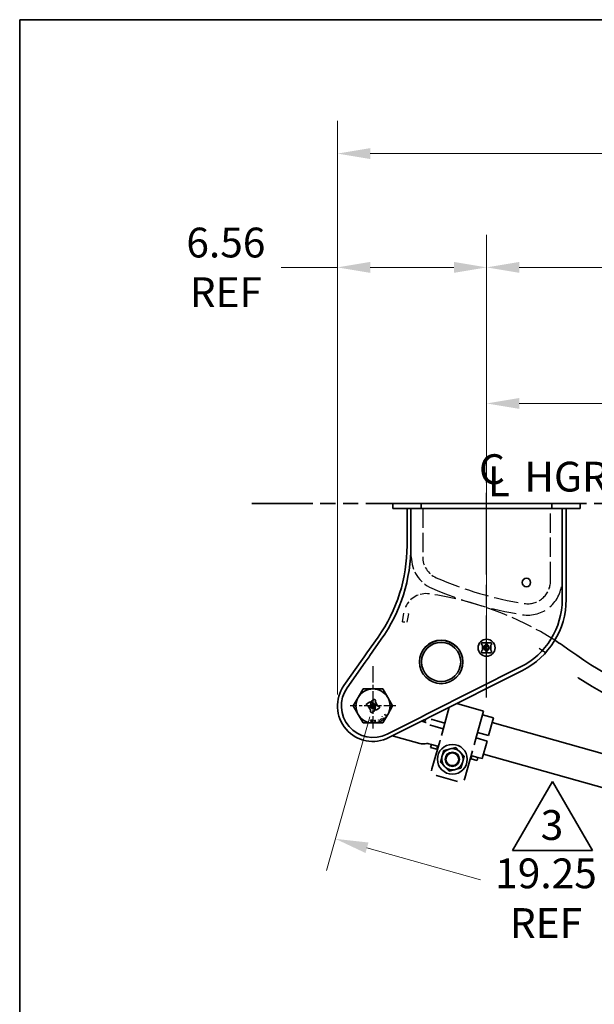
# Model space of a CAD drawing. Units: inches. Extents: x 0 to 267, y 0 to 172.
# Drawn here: x 8 to 33, y 128 to 172 of the extents above; entities that cross this region are included whole.
import ezdxf
from ezdxf.enums import TextEntityAlignment as Align

# ---------------------------------------------------------------- set-up
doc = ezdxf.new("R2010")
doc.units = ezdxf.units.IN
doc.header["$LTSCALE"] = 8
doc.header["$MEASUREMENT"] = 0
for name, pattern in [('CHAIN', [0.7087, 0.4724, -0.0591, 0.1181, -0.0591]), ('DASHED', [0.2067, 0.1654, -0.0413]), ('DOUBLE_DASH_CHAIN', [1.2403, 0.6614, -0.0827, 0.1654, -0.0827, 0.1654, -0.0827])]:
    doc.linetypes.add(name, pattern=pattern)
for name, color, linetype, lineweight in [('Center Mark(Hutchens)', 7, 'Continuous', 25), ('Centerline(Hutchens)', 7, 'Continuous', 25), ('Dimensions(Hutchens)', 7, 'Continuous', 25), ('Hidden Edges(Hutchens)', 7, 'DASHED', 25), ('Phantom Lines(Hutchens)', 7, 'DOUBLE_DASH_CHAIN', 70), ('Sketch Geometry(Hutchens)', 7, 'Continuous', 35), ('Symbols(Hutchens)', 7, 'Continuous', 25), ('Visible Edges(Hutchens)', 7, 'Continuous', 35)]:
    doc.layers.add(name, color=color, linetype=linetype, lineweight=lineweight)
doc.styles.add('Hutchens .164', font='ARIAL.TTF')
doc.styles.add('Hutchens .180', font='ARIAL.TTF')
doc.dimstyles.new('HUTCHENS STD DIM X.XX', dxfattribs={"dimscale": 8, "dimtxt": 0.164, "dimasz": 0.18, "dimexe": 0.18, "dimexo": 0.0625, "dimgap": 0.09, "dimtad": 0, "dimtih": 1, "dimtoh": 1, "dimrnd": 1e-08, "dimzin": 4, "dimdsep": 46, "dimtxsty": 'Hutchens .164', "dimcen": 0.09, "dimclrd": 211, "dimclre": 211, "dimclrt": 7, "dimadec": 0, "dimazin": 1, "dimtfac": 0.762195, "dimtofl": 0, "dimtmove": 0, "dimatfit": 3, "dimfxl": 0, "dimtolj": 1, "dimtzin": 0, "dimlwd": 9, "dimlwe": 9, "dimarcsym": 0})

# ---------------------------------------------------------------- blocks, each defined once
blk = doc.blocks.new('Borders D-SIZE')
at = {"layer": 'Sketch Geometry(Hutchens)'}
for p, q in [((0.9537, 21.4797), (32.9537, 21.4797)), ((0.9537, 0.5117), (0.9537, 21.4797))]:
    blk.add_line(p, q, dxfattribs=at)
at = {"layer": 'Symbols(Hutchens)', "color": 7}
for tag, height, style, p in [('PART_NO', 0.164, 'Hutchens .164', (33.0853, 2.8866)), ('Sheet_number', 0.164, 'Hutchens .164', (33.1339, 1.1147)), ('REV', 0.18, 'Hutchens .180', (33.0853, 1.5662)), ('SHTS_(TOTAL)', 0.164, 'Hutchens .164', (33.1339, 0.6452))]:
    blk.add_attdef(tag, text='', height=height, rotation=270, dxfattribs=dict(at, style=style)).set_placement(p, align=Align.MIDDLE_CENTER)
blk = doc.blocks.new('*D42')
at = {"layer": 'Defpoints', "color": 0, "linetype": 'Continuous'}
for p in [(23.175, 141.623), (41.702, 136.399), (40.052, 130.547)]:
    blk.add_point(p, dxfattribs=at)
at = {"layer": 'Dimensions(Hutchens)', "color": 211, "linetype": 'Continuous', "lineweight": 9}
for p, q in [((23.039, 141.142), (21.134, 134.385)), ((41.567, 135.918), (39.662, 129.161)), ((22.911, 135.38), (27.912, 133.97)), ((38.666, 130.938), (33.665, 132.348))]:
    blk.add_line(p, q, dxfattribs=at)
at = {"layer": 'Dimensions(Hutchens)', "color": 211, "linetype": 'Continuous'}
for points in [[(22.976, 135.611), (22.846, 135.149), (21.525, 135.771)], [(38.731, 131.169), (38.601, 130.707), (40.052, 130.547)]]:
    blk.add_solid(points, dxfattribs=at)
at = {"layer": 'Dimensions(Hutchens)', "color": 7, "linetype": 'Continuous', "lineweight": 9, "insert": (30.789, 133.159), "char_height": 1.312, "attachment_point": 5, "style": 'Hutchens .164'}
blk.add_mtext('\\A1;19.25\\PREF', dxfattribs=at)
blk = doc.blocks.new('*D44')
at = {"layer": 'Defpoints', "color": 0, "linetype": 'Continuous'}
for p in [(47.098, 154.941), (28.175, 151.901), (47.098, 134.822)]:
    blk.add_point(p, dxfattribs=at)
at = {"layer": 'Dimensions(Hutchens)', "color": 211, "linetype": 'Continuous', "lineweight": 9}
for p, q in [((28.175, 152.401), (28.175, 156.381)), ((47.098, 135.322), (47.098, 156.381)), ((29.615, 154.941), (34.767, 154.941)), ((45.658, 154.941), (40.506, 154.941))]:
    blk.add_line(p, q, dxfattribs=at)
at = {"layer": 'Dimensions(Hutchens)', "color": 211, "linetype": 'Continuous'}
for points in [[(29.615, 155.181), (29.615, 154.701), (28.175, 154.941)], [(45.658, 155.181), (45.658, 154.701), (47.098, 154.941)]]:
    blk.add_solid(points, dxfattribs=at)
at = {"layer": 'Dimensions(Hutchens)', "color": 7, "linetype": 'Continuous', "lineweight": 9, "insert": (37.636, 154.941), "char_height": 1.312, "attachment_point": 5, "style": 'Hutchens .164'}
blk.add_mtext('\\A1;19.00\\PREF', dxfattribs=at)
blk = doc.blocks.new('*D45')
at = {"layer": 'Defpoints', "color": 0, "linetype": 'Continuous'}
for p in [(77.175, 160.932), (77.175, 152.173), (28.175, 151.901)]:
    blk.add_point(p, dxfattribs=at)
at = {"layer": 'Dimensions(Hutchens)', "color": 211, "linetype": 'Continuous', "lineweight": 9}
for p, q in [((28.175, 152.401), (28.175, 162.372)), ((77.175, 152.673), (77.175, 162.372)), ((29.615, 160.932), (51.087, 160.932)), ((75.735, 160.932), (54.262, 160.932))]:
    blk.add_line(p, q, dxfattribs=at)
at = {"layer": 'Dimensions(Hutchens)', "color": 211, "linetype": 'Continuous'}
for points in [[(29.615, 161.172), (29.615, 160.692), (28.175, 160.932)], [(75.735, 161.172), (75.735, 160.692), (77.175, 160.932)]]:
    blk.add_solid(points, dxfattribs=at)
at = {"layer": 'Dimensions(Hutchens)', "color": 7, "linetype": 'Continuous', "lineweight": 9, "insert": (52.675, 160.932), "char_height": 1.312, "attachment_point": 5, "style": 'Hutchens .164'}
blk.add_mtext('\\A1; A', dxfattribs=at)
blk = doc.blocks.new('*D46')
at = {"layer": 'Defpoints', "color": 0, "linetype": 'Continuous'}
for p in [(21.612, 160.932), (28.175, 141.996), (21.612, 141.623)]:
    blk.add_point(p, dxfattribs=at)
at = {"layer": 'Dimensions(Hutchens)', "color": 211, "linetype": 'Continuous', "lineweight": 9}
for p, q in [((21.612, 142.123), (21.612, 162.372)), ((28.175, 142.496), (28.175, 162.372)), ((21.612, 160.932), (19.141, 160.932)), ((26.735, 160.932), (23.052, 160.932))]:
    blk.add_line(p, q, dxfattribs=at)
at = {"layer": 'Dimensions(Hutchens)', "color": 211, "linetype": 'Continuous'}
for points in [[(23.052, 161.172), (23.052, 160.692), (21.612, 160.932)], [(26.735, 161.172), (26.735, 160.692), (28.175, 160.932)]]:
    blk.add_solid(points, dxfattribs=at)
at = {"layer": 'Dimensions(Hutchens)', "color": 7, "linetype": 'Continuous', "lineweight": 9, "insert": (16.702, 160.932), "char_height": 1.312, "attachment_point": 5, "style": 'Hutchens .164'}
blk.add_mtext('\\A1;6.56\\PREF', dxfattribs=at)
blk = doc.blocks.new('*D51')
at = {"layer": 'Defpoints', "color": 0, "linetype": 'Continuous'}
for p in [(21.612, 165.943), (132.612, 144.395), (21.612, 141.623)]:
    blk.add_point(p, dxfattribs=at)
at = {"layer": 'Dimensions(Hutchens)', "color": 211, "linetype": 'Continuous', "lineweight": 9}
for p, q in [((21.612, 142.123), (21.612, 167.383)), ((132.612, 144.895), (132.612, 167.383)), ((23.052, 165.943), (67.479, 165.943)), ((131.172, 165.943), (86.745, 165.943))]:
    blk.add_line(p, q, dxfattribs=at)
at = {"layer": 'Dimensions(Hutchens)', "color": 211, "linetype": 'Continuous'}
for points in [[(23.052, 166.183), (23.052, 165.703), (21.612, 165.943)], [(131.172, 166.183), (131.172, 165.703), (132.612, 165.943)]]:
    blk.add_solid(points, dxfattribs=at)
at = {"layer": 'Dimensions(Hutchens)', "color": 7, "linetype": 'Continuous', "lineweight": 9, "insert": (77.112, 165.943), "char_height": 1.312, "attachment_point": 5, "style": 'Hutchens .164'}
blk.add_mtext('\\A1; D REC CLEARANCE', dxfattribs=at)
blk = doc.blocks.new('CL HGR')
at = {"layer": 'Symbols(Hutchens)', "color": 7, "char_height": 0.164, "attachment_point": 5, "style": 'Hutchens .164'}
for s, insert in [('C', (0.0294, -0.0028)), ('HGR', (0.4373, -0.044)), ('L', (0.068, -0.0698))]:
    blk.add_mtext(s, dxfattribs=dict(at, insert=insert))
blk = doc.blocks.new('FLAG')
at = {"layer": 'Sketch Geometry(Hutchens)'}
for p, q in [((-0.22, -0.1905), (0, 0.1905)), ((0, 0.1905), (0.22, -0.1905)), ((0.22, -0.1905), (-0.22, -0.1905))]:
    blk.add_line(p, q, dxfattribs=at)
at = {"layer": 'Symbols(Hutchens)', "color": 7, "style": 'Hutchens .164'}
blk.add_attdef('NO:', text='', height=0.164, dxfattribs=at).set_placement((-0.0034, -0.0497), align=Align.MIDDLE_CENTER)

msp = doc.modelspace()

# ---------------------------------------------------------------- linework, layer by layer
at = {"layer": 'Center Mark(Hutchens)', "linetype": 'CHAIN', "ltscale": 0.190971}
msp.add_line((23.1746, 143.3746), (23.1746, 140.6231), dxfattribs=at)
at = {"layer": 'Center Mark(Hutchens)', "linetype": 'CHAIN', "ltscale": 0.138781}
msp.add_line((24.1746, 141.6231), (22.1746, 141.6231), dxfattribs=at)
at = {"layer": 'Centerline(Hutchens)', "linetype": 'CHAIN', "ltscale": 0.954115}
msp.add_line((28.1746, 141.9956), (28.1746, 151.9006), dxfattribs=at)
at = {"layer": 'Hidden Edges(Hutchens)', "ltscale": 0.642537}
for p, q in [((24.8621, 148.1856), (24.8621, 150.3106)), ((25.3621, 150.3106), (25.3621, 148.1856)), ((30.9871, 147.1231), (30.9871, 150.3106)), ((31.4871, 150.3106), (31.4871, 147.1231))]:
    msp.add_line(p, q, dxfattribs=at)
at = {"layer": 'Hidden Edges(Hutchens)', "ltscale": 0.299877}
msp.add_line((24.4718, 145.3337), (24.5267, 145.7137), dxfattribs=at)
at = {"layer": 'Hidden Edges(Hutchens)', "ltscale": 0.298367}
msp.add_line((24.7385, 145.6791), (24.6599, 145.3066), dxfattribs=at)
at = {"layer": 'Hidden Edges(Hutchens)', "ltscale": 0.001489}
msp.add_line((24.7395, 145.683), (24.7385, 145.6791), dxfattribs=at)
at = {"layer": 'Hidden Edges(Hutchens)', "ltscale": 0.045142}
msp.add_line((24.4718, 145.3337), (24.6599, 145.3066), dxfattribs=at)
at = {"layer": 'Hidden Edges(Hutchens)', "ltscale": 0.101732, "flags": 128}
msp.add_lwpolyline([(24.6061, 145.9821), (24.6009, 145.9705)], dxfattribs=at)
at = {"layer": 'Hidden Edges(Hutchens)', "ltscale": 0.089693, "flags": 128}
msp.add_lwpolyline([(24.7395, 145.683), (24.7411, 145.6892)], dxfattribs=at)
at = {"layer": 'Hidden Edges(Hutchens)', "ltscale": 0.67033, "flags": 128}
msp.add_lwpolyline([(30.7697, 143.962), (30.4935, 144.159)], dxfattribs=at)
at = {"layer": 'Hidden Edges(Hutchens)', "ltscale": 0.413586}
msp.add_arc((26.3621, 148.1856), 1.5, 180, 246.36914, dxfattribs=at)
at = {"layer": 'Hidden Edges(Hutchens)', "ltscale": 0.275691}
msp.add_arc((26.3621, 148.1856), 1, 180, 246.36914, dxfattribs=at)
at = {"layer": 'Hidden Edges(Hutchens)', "ltscale": 0.814862}
msp.add_arc((32.3246, 161.8132), 15.875, 246.36914, 260.95878, dxfattribs=at)
at = {"layer": 'Hidden Edges(Hutchens)', "ltscale": 0.784015}
msp.add_arc((29.9871, 147.1231), 1.5, 260.95878, 0, dxfattribs=at)
at = {"layer": 'Hidden Edges(Hutchens)', "ltscale": 0.411456}
msp.add_arc((29.9871, 147.1231), 1, 260.95878, 0, dxfattribs=at)
at = {"layer": 'Hidden Edges(Hutchens)', "ltscale": 0.306081}
msp.add_arc((25.5158, 145.567), 1, 81.78787, 155.47047, dxfattribs=at)
at = {"layer": 'Hidden Edges(Hutchens)', "ltscale": 0.717141}
msp.add_arc((23.6546, 132.6706), 14.03, 57.57338, 81.78758, dxfattribs=at)
at = {"layer": 'Hidden Edges(Hutchens)', "ltscale": 0.840527}
msp.add_arc((32.3246, 161.8132), 16.375, 246.36914, 260.95878, dxfattribs=at)
at = {"layer": 'Phantom Lines(Hutchens)', "lineweight": 35, "ltscale": 0.505804}
msp.add_line((17.8451, 150.5426), (138.2961, 150.5426), dxfattribs=at)
at = {"layer": 'Visible Edges(Hutchens)'}
for p, q in [((24.0496, 150.5426), (24.1746, 150.5426)), ((24.0496, 150.3106), (24.0496, 150.5426)), ((25.2996, 150.5426), (24.1746, 150.5426)), ((25.6746, 150.5426), (25.2996, 150.5426)), ((25.2996, 150.3106), (25.2996, 150.5426)), ((28.1433, 150.5426), (25.6746, 150.5426)), ((28.1746, 150.5113), (28.1433, 150.5426)), ((28.1433, 150.5426), (28.2058, 150.5426)), ((28.2058, 150.5426), (28.1746, 150.5113)), ((30.6746, 150.5426), (28.2058, 150.5426)), ((31.0496, 150.5426), (30.6746, 150.5426)), ((32.1746, 150.5426), (31.0496, 150.5426)), ((31.0496, 150.3106), (31.0496, 150.5426)), ((32.1746, 150.5426), (32.2996, 150.5426)), ((32.2996, 150.3106), (32.2996, 150.5426)), ((24.0496, 150.3106), (24.1746, 150.3106)), ((25.2996, 150.3106), (24.1746, 150.3106)), ((24.6746, 148.6856), (24.6746, 150.3106)), ((24.8476, 148.6856), (24.8476, 150.3106)), ((25.6746, 150.3106), (25.2996, 150.3106)), ((28.1433, 150.3106), (25.6746, 150.3106)), ((28.1433, 150.3106), (28.1746, 150.3418)), ((28.1433, 150.3106), (28.2058, 150.3106)), ((28.1746, 150.3418), (28.2058, 150.3106)), ((30.6746, 150.3106), (28.2058, 150.3106)), ((31.0496, 150.3106), (30.6746, 150.3106)), ((32.1746, 150.3106), (31.0496, 150.3106)), ((31.5016, 150.3106), (31.5016, 146.3106)), ((31.6746, 150.3106), (31.6746, 146.3106)), ((32.1746, 150.3106), (32.2996, 150.3106)), ((22.9112, 143.9636), (23.399, 144.6568)), ((23.0353, 143.8394), (23.5405, 144.5572)), ((27.9558, 144.3731), (27.9558, 144.3418)), ((28.1277, 144.4043), (27.9871, 144.4043)), ((28.159, 144.3418), (28.159, 144.3731)), ((28.1902, 144.3731), (28.1902, 144.3418)), ((28.3621, 144.4043), (28.2215, 144.4043)), ((28.3933, 144.3418), (28.3933, 144.3731)), ((22.8775, 143.9157), (22.9112, 143.9636)), ((27.9558, 144.0293), (27.9558, 143.9981)), ((27.9871, 144.3106), (27.9918, 144.3106)), ((27.9918, 144.0606), (27.9871, 144.0606)), ((27.9871, 143.9668), (28.1277, 143.9668)), ((27.9918, 144.3106), (27.9918, 144.0606)), ((28.1168, 144.3106), (28.1277, 144.3106)), ((28.1168, 144.3041), (28.1168, 144.3106)), ((28.1168, 144.0606), (28.1168, 144.067)), ((28.1277, 144.0606), (28.1168, 144.0606)), ((28.159, 143.9981), (28.159, 144.0293)), ((28.1902, 144.0293), (28.1902, 143.9981)), ((28.2215, 144.3106), (28.2324, 144.3106)), ((28.2324, 144.0606), (28.2215, 144.0606)), ((28.2215, 143.9668), (28.3621, 143.9668)), ((28.2324, 144.3106), (28.2324, 144.3041)), ((28.2324, 144.067), (28.2324, 144.0606)), ((28.3574, 144.0606), (28.3574, 144.3106)), ((28.3574, 144.3106), (28.3621, 144.3106)), ((28.3621, 144.0606), (28.3574, 144.0606)), ((28.3933, 143.9981), (28.3933, 144.0293)), ((21.8968, 142.5223), (22.7104, 143.6783)), ((22.0383, 142.4228), (22.8345, 143.5541)), ((22.7907, 143.7924), (22.7104, 143.6783)), ((22.7907, 143.7924), (22.8775, 143.9157)), ((22.9149, 143.6683), (22.8345, 143.5541)), ((22.9149, 143.6683), (23.0016, 143.7916)), ((23.0016, 143.7916), (23.0353, 143.8394)), ((29.6711, 143.3391), (25.5907, 141.2841)), ((29.7489, 143.1846), (25.7195, 141.1553)), ((22.5251, 141.9981), (22.7416, 142.3731)), ((22.7416, 142.3731), (23.1746, 142.3731)), ((23.1746, 142.3731), (23.6076, 142.3731)), ((23.6076, 142.3731), (23.8241, 141.9981)), ((22.3086, 141.6231), (22.5251, 141.9981)), ((23.0246, 141.7891), (22.9028, 141.7188)), ((23.0826, 141.7512), (23.0673, 141.7776)), ((23.0944, 141.7933), (23.1096, 141.7668)), ((23.2276, 141.9063), (23.1058, 141.8359)), ((23.1523, 141.7554), (23.1617, 141.7608)), ((23.1617, 141.7608), (23.1737, 141.7401)), ((23.27, 141.8233), (23.2741, 141.8257)), ((23.3957, 141.6055), (23.27, 141.8233)), ((23.2855, 141.8684), (23.2703, 141.8948)), ((23.8241, 141.9981), (24.0406, 141.6231)), ((22.5251, 141.2481), (22.3086, 141.6231)), ((22.8914, 141.6761), (22.9066, 141.6497)), ((22.9493, 141.6382), (22.9535, 141.6406)), ((22.9535, 141.6406), (23.0792, 141.4228)), ((23.0617, 141.7031), (23.0711, 141.7085)), ((23.0737, 141.6823), (23.0617, 141.7031)), ((23.0636, 141.3777), (23.0789, 141.3513)), ((23.0792, 141.4228), (23.0751, 141.4204)), ((23.1216, 141.3399), (23.2434, 141.4102)), ((23.1875, 141.4853), (23.1755, 141.5061)), ((23.1969, 141.4907), (23.1875, 141.4853)), ((23.2548, 141.4529), (23.2396, 141.4793)), ((23.2666, 141.4949), (23.2819, 141.4685)), ((23.2755, 141.5638), (23.2875, 141.543)), ((23.2875, 141.543), (23.2781, 141.5376)), ((23.3246, 141.4571), (23.4463, 141.5274)), ((23.3998, 141.6079), (23.3957, 141.6055)), ((23.4578, 141.5701), (23.4425, 141.5965)), ((24.0406, 141.6231), (23.8241, 141.2481)), ((26.5352, 141.5661), (26.2916, 140.7021)), ((26.861, 141.7302), (28.0458, 141.3962)), ((28.0458, 141.3962), (27.7353, 140.295)), ((22.7416, 140.8731), (22.5251, 141.2481)), ((23.1408, 141.0024), (23.0646, 141.0024)), ((23.0646, 141.0024), (23.0646, 140.9883)), ((23.0646, 140.9883), (23.1266, 140.9883)), ((23.1266, 140.9883), (23.0717, 140.8824)), ((23.0888, 140.8824), (23.1408, 140.9844)), ((23.1408, 140.9844), (23.1408, 141.0024)), ((23.2323, 140.9805), (23.2342, 140.9697)), ((23.2342, 140.9697), (23.2557, 140.9735)), ((23.2696, 140.8943), (23.2482, 140.8905)), ((23.2482, 140.8905), (23.2503, 140.8784)), ((23.2661, 141.0035), (23.2538, 141.0013)), ((23.2557, 140.9735), (23.2696, 140.8943)), ((23.2848, 140.897), (23.2661, 141.0035)), ((23.3058, 140.9007), (23.2848, 140.897)), ((23.3079, 140.8886), (23.3058, 140.9007)), ((23.4249, 140.9359), (23.4242, 140.9356)), ((23.4242, 140.9356), (23.4308, 140.9215)), ((23.5385, 141.0523), (23.4992, 141.0296)), ((23.4992, 141.0296), (23.5065, 141.0169)), ((23.5065, 141.0169), (23.5458, 141.0396)), ((23.5458, 141.0396), (23.5385, 141.0523)), ((23.8241, 141.2481), (23.6076, 140.8731)), ((23.6692, 141.2355), (23.6823, 141.2245)), ((23.6823, 141.2245), (23.6828, 141.2251)), ((23.7428, 141.1703), (23.7559, 141.1594)), ((23.7928, 141.225), (23.7549, 141.1799)), ((23.7559, 141.1594), (23.8035, 141.2161)), ((23.8035, 141.2161), (23.7928, 141.225)), ((25.2674, 141.1213), (23.7996, 140.3821)), ((25.3962, 140.9925), (23.8774, 140.2276)), ((25.2674, 141.1213), (25.3967, 141.1864)), ((25.5037, 140.9014), (25.3189, 140.9535)), ((25.3303, 140.9503), (25.3333, 140.9608)), ((25.3962, 140.9925), (25.5255, 141.0576)), ((25.5364, 141.2568), (25.3967, 141.1864)), ((25.4846, 141.0367), (25.4506, 140.9164)), ((25.4842, 141.0368), (25.5376, 141.0218)), ((25.6652, 141.128), (25.5255, 141.0576)), ((25.5907, 141.2841), (25.5364, 141.2568)), ((25.7195, 141.1553), (25.6652, 141.128)), ((25.758, 141.0246), (25.7497, 141.0269)), ((25.758, 141.0246), (25.776, 141.0195)), ((25.9795, 140.9621), (25.776, 141.0195)), ((25.9795, 140.9621), (26.3366, 140.8614)), ((27.9989, 141.2296), (28.4801, 141.094)), ((28.2615, 140.3187), (28.4801, 141.094)), ((28.423, 140.8914), (36.8446, 138.5169)), ((23.1746, 140.8731), (22.7416, 140.8731)), ((23.0717, 140.8824), (23.0888, 140.8824)), ((23.6076, 140.8731), (23.1746, 140.8731)), ((23.2503, 140.8784), (23.3079, 140.8886)), ((25.6818, 140.7863), (25.6901, 140.7839)), ((25.7082, 140.7788), (25.6901, 140.7839)), ((25.7082, 140.7788), (25.9116, 140.7215)), ((26.2687, 140.6208), (25.9116, 140.7215)), ((26.2896, 140.6948), (26.1842, 140.3212)), ((26.2916, 140.7021), (26.2896, 140.6948)), ((24.0354, 140.3071), (24.1879, 140.2641)), ((24.1879, 140.2641), (25.2403, 139.9674)), ((26.11, 140.0579), (25.7693, 138.8495)), ((27.628, 139.9141), (27.7333, 140.2877)), ((28.1937, 140.0781), (27.7124, 140.2138)), ((27.7353, 140.295), (27.7333, 140.2877)), ((27.7803, 140.4544), (28.2615, 140.3187)), ((27.9751, 139.3028), (28.1937, 140.0781)), ((25.4769, 139.9585), (25.4565, 139.9551)), ((25.6931, 139.9462), (25.7496, 139.9303)), ((25.7496, 139.9303), (25.713, 139.8003)), ((25.713, 139.8003), (25.9837, 139.724)), ((25.7496, 139.9303), (26.0203, 139.8539)), ((26.0203, 139.8539), (25.9837, 139.724)), ((25.9837, 139.724), (26.0135, 139.7156)), ((26.0501, 139.8455), (26.0203, 139.8539)), ((26.2228, 139.4225), (26.2904, 139.6622)), ((26.2904, 139.6622), (26.5318, 139.7236)), ((26.5318, 139.7236), (26.5738, 139.7342)), ((26.5738, 139.7342), (26.8153, 139.7956)), ((26.8153, 139.7956), (26.9891, 139.6171)), ((26.9891, 139.6171), (27.0194, 139.5861)), ((27.213, 138.4424), (27.5537, 139.6509)), ((26.1434, 139.141), (26.211, 139.3808)), ((26.211, 139.3808), (26.2228, 139.4225)), ((27.0194, 139.5861), (27.1932, 139.4077)), ((27.1256, 139.1679), (27.1138, 139.1262)), ((27.1932, 139.4077), (27.1256, 139.1679)), ((27.4572, 139.3085), (27.4575, 139.3085)), ((27.4575, 139.3085), (27.4875, 139.3)), ((27.5242, 139.4299), (27.4875, 139.3)), ((27.4875, 139.3), (27.7582, 139.2237)), ((27.4938, 139.4385), (27.4941, 139.4384)), ((27.5242, 139.4299), (27.4941, 139.4384)), ((27.5242, 139.4299), (27.7949, 139.3536)), ((27.7949, 139.3536), (27.7582, 139.2237)), ((27.7949, 139.3536), (27.9751, 139.3028)), ((28.0322, 139.5054), (36.4539, 137.1309)), ((25.7459, 138.7665), (25.7693, 138.8495)), ((26.3173, 138.9626), (26.1434, 139.141)), ((26.3475, 138.9315), (26.3173, 138.9626)), ((26.5214, 138.7531), (26.3475, 138.9315)), ((26.7628, 138.8144), (26.5214, 138.7531)), ((26.8048, 138.8251), (26.7628, 138.8144)), ((27.0462, 138.8865), (26.8048, 138.8251)), ((27.1138, 139.1262), (27.0462, 138.8865)), ((25.9658, 138.5633), (26.896, 138.301)), ((27.1896, 138.3595), (27.213, 138.4424))]:
    msp.add_line(p, q, dxfattribs=at)
at = {"layer": 'Visible Edges(Hutchens)', "flags": 128}
for points in [[(32.21, 142.8618), (32.1979, 142.871)], [(23.2538, 141.0013), (23.2539, 141.0001)], [(23.3843, 141.0233), (23.384, 141.0223)], [(23.3868, 140.9912), (23.3874, 140.99)], [(23.4013, 140.9987), (23.4007, 141.0002)], [(23.4039, 141.0448), (23.4031, 141.0444)], [(23.4093, 141.0329), (23.4098, 141.0331)], [(23.4116, 140.9689), (23.4124, 140.9688)], [(23.4176, 140.9832), (23.4169, 140.9834)], [(23.4259, 141.0331), (23.4274, 141.0323)], [(23.4308, 140.9215), (23.4312, 140.9216)], [(23.4326, 141.0463), (23.4317, 141.0466)], [(23.4332, 140.9859), (23.4327, 140.9856)], [(23.4356, 140.9723), (23.4363, 140.9727)], [(23.4399, 140.9393), (23.4394, 140.9391)], [(23.4438, 140.9258), (23.4454, 140.9266)], [(23.4469, 141.0079), (23.4471, 141.0076)], [(23.4499, 141.0009), (23.4495, 141.0003)], [(23.4547, 140.9904), (23.4555, 140.9881)], [(23.4632, 141.0115), (23.4622, 141.0134)], [(23.4725, 140.9603), (23.4729, 140.9633)], [(23.5821, 141.1516), (23.58, 141.1495)], [(23.585, 141.1202), (23.5848, 141.121)], [(23.5906, 141.1414), (23.5914, 141.1419)], [(23.5928, 141.079), (23.5951, 141.0763)], [(23.6053, 141.0895), (23.6044, 141.0906)], [(23.6121, 141.1431), (23.6129, 141.1427)], [(23.6317, 141.0644), (23.63, 141.0654)], [(23.639, 141.1179), (23.6399, 141.1168)], [(23.6515, 141.1284), (23.6492, 141.131)], [(23.6538, 141.0661), (23.653, 141.0654)], [(23.6592, 141.0871), (23.6595, 141.0863)], [(23.6624, 141.0558), (23.6645, 141.0579)], [(23.6834, 141.2636), (23.6827, 141.2628)], [(23.6828, 141.2251), (23.6829, 141.2255)], [(23.6853, 141.2383), (23.6854, 141.2389)], [(23.6933, 141.2538), (23.6937, 141.2542)], [(23.7065, 141.2619), (23.707, 141.262)], [(23.7218, 141.2568), (23.7234, 141.2552)], [(23.7317, 141.2698), (23.73, 141.2711)], [(23.7393, 141.2111), (23.7396, 141.2095)], [(23.7461, 141.2496), (23.7458, 141.2504)], [(23.7515, 141.2242), (23.7513, 141.225)], [(23.7549, 141.1799), (23.7549, 141.1812)], [(25.5037, 140.9014), (25.5097, 140.8944)], [(25.7497, 141.0269), (25.7414, 141.0291)], [(26.11, 140.0579), (26.1285, 140.1237)], [(27.628, 139.9141), (27.6257, 139.9061)], [(25.9658, 138.5633), (25.949, 138.5683)], [(27.1896, 138.3595), (27.1862, 138.3496)]]:
    msp.add_lwpolyline(points, dxfattribs=at)
at = {"layer": 'Visible Edges(Hutchens)'}
for centre, radius in [((29.9246, 147.0606), 0.1875), ((26.1746, 143.5606), 0.9575), ((26.1746, 143.5606), 0.95), ((26.1746, 143.5606), 0.861), ((28.1746, 144.1856), 0.375), ((28.1746, 144.1856), 0.0781), ((23.1746, 141.6231), 0.0781), ((26.6683, 139.2743), 0.6562), ((26.6683, 139.2743), 0.3126), ((26.6683, 139.2743), 0.3125), ((26.6683, 139.2743), 0.28)]:
    msp.add_circle(centre, radius, dxfattribs=at)
for centre, radius, start, end in [((17.6746, 148.6856), 7, 324.86268, 0), ((17.6746, 148.6856), 7.173, 324.86268, 0), ((28.1746, 146.3106), 3.327, 296.73123, 0), ((28.1746, 146.3106), 3.5, 296.73123, 0), ((27.9871, 144.3731), 0.0313, 90, 180), ((28.1277, 144.3731), 0.0313, 0, 90), ((28.2215, 144.3731), 0.0313, 90, 180), ((28.3621, 144.3731), 0.0313, 0, 90), ((23.6546, 132.6706), 14.03, 54.33107, 57.57338), ((27.9871, 144.3418), 0.0313, 180, 270), ((27.9871, 144.0293), 0.0312, 90, 180), ((27.9871, 143.9981), 0.0313, 180, 270), ((28.1746, 144.1856), 0.117, 126.92427, 233.07573), ((28.0855, 144.3041), 0.0313, 306.92427, 0), ((28.0855, 144.067), 0.0313, 0, 53.07573), ((28.1277, 144.3418), 0.0313, 270, 0), ((28.1277, 144.0293), 0.0313, 0, 90), ((28.1277, 143.9981), 0.0313, 270, 0), ((28.2215, 144.3418), 0.0313, 180, 270), ((28.2215, 144.0293), 0.0312, 90, 180), ((28.2215, 143.9981), 0.0313, 180, 270), ((28.2637, 144.3041), 0.0313, 180, 233.07573), ((28.2637, 144.067), 0.0313, 126.92427, 180), ((28.1746, 144.1856), 0.117, 306.92427, 53.07573), ((28.3621, 144.3418), 0.0312, 270, 0), ((28.3621, 144.0293), 0.0313, 0, 90), ((28.3621, 143.9981), 0.0313, 270, 0), ((42.7771, 159.3129), 18.7646, 234.33106, 270.7507), ((42.7771, 159.3129), 19.5526, 237.28589, 270.7507), ((23.1746, 141.6231), 1.5625, 144.86268, 296.73123), ((23.1746, 141.6231), 1.3895, 144.86268, 296.73123), ((23.1746, 141.6231), 0.75, 90, 150), ((23.1746, 141.6231), 0.75, 30, 90), ((23.1746, 141.6231), 0.75, 150, 210), ((23.0402, 141.762), 0.0313, 30, 120), ((23.1214, 141.8089), 0.0313, 120, 210), ((23.1367, 141.7825), 0.0312, 210, 300), ((23.2432, 141.8792), 0.0313, 30, 120), ((23.2585, 141.8528), 0.0313, 300, 30), ((23.1746, 141.6231), 0.75, 330, 30), ((22.9185, 141.6917), 0.0313, 120, 210), ((22.9337, 141.6653), 0.0312, 210, 300), ((23.1746, 141.6231), 0.117, 149.5768, 270.4232), ((23.0907, 141.3933), 0.0312, 120, 210), ((23.0555, 141.7356), 0.0312, 300, 30), ((23.106, 141.3669), 0.0312, 210, 300), ((23.1746, 141.6231), 0.117, 329.5768, 90.4232), ((23.2125, 141.4637), 0.0312, 30, 120), ((23.2277, 141.4372), 0.0313, 300, 30), ((23.2937, 141.5105), 0.0312, 120, 210), ((23.3089, 141.4841), 0.0312, 210, 300), ((23.4155, 141.5808), 0.0312, 30, 120), ((23.4307, 141.5544), 0.0312, 300, 30), ((23.1746, 141.6231), 0.75, 210, 270), ((23.1746, 141.6231), 0.75, 270, 330), ((25.376, 140.4486), 0.5, 254.25433, 279.26206), ((25.5574, 139.465), 0.5, 74.25433, 99.26206), ((26.6683, 139.2743), 0.4695, 106.89883, 161.60984), ((26.6683, 139.2743), 0.4695, 46.89883, 101.60984), ((26.6683, 139.2743), 0.4695, 166.89883, 221.60984), ((26.6683, 139.2743), 0.4695, 346.89883, 41.60984), ((26.6683, 139.2743), 0.4695, 226.89883, 281.60984), ((26.6683, 139.2743), 0.4695, 286.89883, 341.60984)]:
    msp.add_arc(centre, radius, start, end, dxfattribs=at)

# ---------------------------------------------------------------- block references
at = {"xscale": 8, "yscale": 8, "zscale": 8}
for name, p in [('Borders D-SIZE', (0, 0)), ('CL HGR', (28.1746, 151.9006))]:
    msp.add_blockref(name, p, dxfattribs=at)
msp.add_blockref('FLAG', (31.0788, 136.7778), dxfattribs=at).add_auto_attribs({'NO:': '3'})

# ---------------------------------------------------------------- dimensions: what is measured, and where the dimension line sits
at = {"layer": 'Dimensions(Hutchens)', "color": 211, "linetype": 'Continuous', "lineweight": 9}
for base, p1, p2, text, override, picture, middle in [((21.6121, 165.9431), (132.6121, 144.3949), (21.6121, 141.6231), ' D REC CLEARANCE', {"dimtih": 0, "dimtoh": 0, "dimdec": 2, "dimtp": 0, "dimtm": 0, "dimtdec": 2, "dimatfit": 2}, '*D51', (77.1121, 165.9431)), ((77.1746, 160.9316), (28.1746, 151.9006), (77.1746, 152.1726), ' A', {"dimtih": 0, "dimtoh": 0, "dimdec": 2, "dimtp": 0, "dimtm": 0, "dimtdec": 2, "dimatfit": 2}, '*D45', (52.6746, 160.9316)), ((47.0984, 154.9406), (28.1746, 151.9006), (47.0984, 134.8225), '<>\\PREF', {"dimtih": 0, "dimtoh": 0, "dimdec": 2, "dimlfac": 1.004028, "dimtp": 0, "dimtm": 0, "dimtdec": 2, "dimatfit": 2}, '*D44', (37.6365, 154.9406))]:
    dim = msp.add_linear_dim(base=base, p1=p1, p2=p2, text=text, dimstyle='HUTCHENS STD DIM X.XX', override=override, dxfattribs=at)
    dim.commit()
    dim.dimension.update_dxf_attribs({"geometry": picture, "text_midpoint": middle, "dimtype": 160})
for base, p1, p2, angle, override, picture, middle in [((21.6121, 160.9316), (28.1746, 141.9956), (21.6121, 141.6231), 180, {"dimtih": 0, "dimtoh": 0, "dimdec": 2, "dimtp": 0, "dimtm": 0, "dimtdec": 2, "dimatfit": 2}, '*D46', (16.7018, 160.9316)), ((40.0523, 130.5474), (23.1746, 141.6231), (41.7023, 136.3992), 164.25433, {"dimdec": 2, "dimtp": 0, "dimtm": 0, "dimtdec": 2, "dimatfit": 2}, '*D42', (30.7885, 133.1593))]:
    dim = msp.add_linear_dim(base=base, p1=p1, p2=p2, angle=angle, text='<>\\PREF', dimstyle='HUTCHENS STD DIM X.XX', override=override, dxfattribs=at)
    dim.commit()
    dim.dimension.update_dxf_attribs({"geometry": picture, "text_midpoint": middle, "dimtype": 160})

doc.saveas('drawing.dxf')
